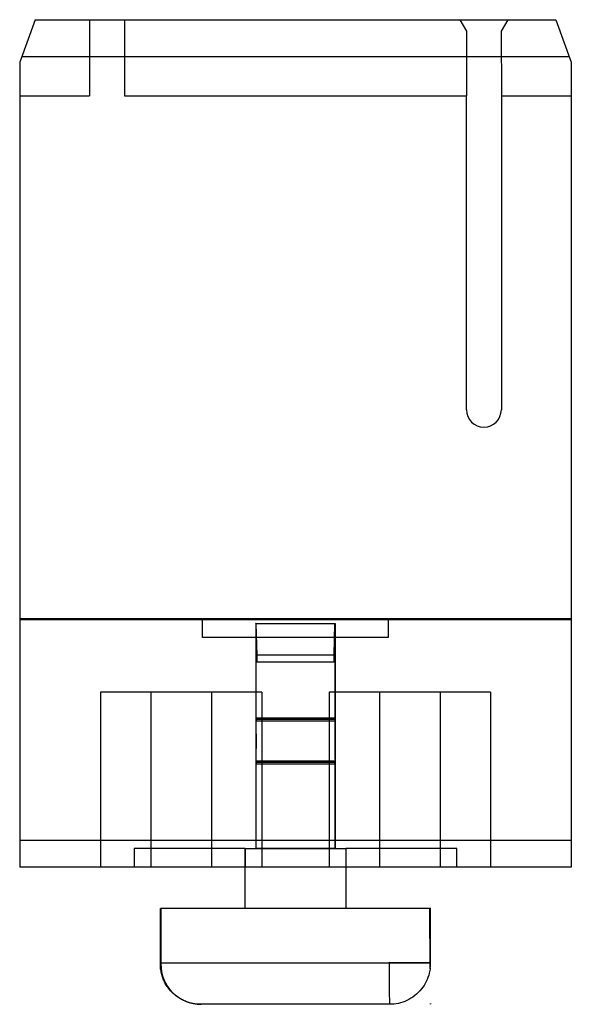
# Model space of a CAD drawing. Units: millimetres. Extents: x 9.8 to 50.8, y 6.3 to 79.5.
import ezdxf

# ---------------------------------------------------------------- set-up
doc = ezdxf.new("R2010")
doc.units = ezdxf.units.MM
doc.header["$LTSCALE"] = 5.568642
doc.layers.get('0').update_dxf_attribs({"linetype": 'CONTINUOUS'})

msp = doc.modelspace()

# ---------------------------------------------------------------- linework, layer by layer
at = {"color": 7}
for p, q in [((10.956, 79.52), (9.806, 76.361)), ((10.956, 79.52), (49.656, 79.52)), ((15.006, 79.503), (15.006, 73.849)), ((15.006, 79.503), (17.606, 79.503)), ((17.606, 79.503), (17.606, 73.849)), ((42.527, 79.52), (43.021, 78.658)), ((46.086, 79.52), (45.592, 78.658)), ((49.656, 79.52), (50.806, 76.361)), ((43.021, 78.658), (43.006, 73.849)), ((45.592, 78.658), (45.606, 73.849)), ((9.806, 76.361), (9.806, 16.52)), ((9.956, 76.773), (50.656, 76.773)), ((50.806, 76.361), (50.806, 16.52)), ((9.806, 73.849), (15.006, 73.849)), ((17.606, 73.849), (43.006, 73.849)), ((43.006, 50.52), (43.006, 73.849)), ((45.606, 73.849), (45.606, 50.52)), ((45.606, 73.849), (50.806, 73.849)), ((9.806, 34.995), (50.806, 34.995)), ((9.806, 34.942), (50.806, 34.942)), ((23.406, 33.6), (23.406, 34.942)), ((27.346, 34.656), (33.267, 34.64)), ((27.387, 34.614), (27.346, 34.656)), ((27.346, 34.656), (27.346, 17.931)), ((33.241, 34.614), (27.387, 34.614)), ((27.458, 32.27), (27.387, 34.614)), ((33.17, 32.27), (33.241, 34.614)), ((33.241, 34.614), (33.267, 34.64)), ((33.267, 34.64), (33.267, 17.915)), ((37.206, 34.942), (37.206, 33.6)), ((37.206, 33.6), (23.406, 33.6)), ((33.17, 32.27), (27.458, 32.27)), ((27.458, 31.77), (27.458, 32.27)), ((33.17, 31.77), (33.17, 32.27)), ((33.244, 31.77), (27.385, 31.77)), ((27.385, 27.621), (27.385, 31.77)), ((33.244, 27.621), (33.244, 31.77)), ((15.806, 29.52), (15.806, 16.52)), ((27.806, 29.52), (15.806, 29.52)), ((19.556, 29.52), (19.556, 16.52)), ((24.056, 29.52), (24.056, 16.52)), ((27.806, 29.52), (27.806, 16.52)), ((44.806, 29.52), (32.806, 29.52)), ((32.806, 29.52), (32.806, 16.52)), ((36.556, 29.52), (36.556, 16.52)), ((41.056, 29.52), (41.056, 16.52)), ((44.806, 29.52), (44.806, 16.52)), ((27.385, 27.621), (33.244, 27.621)), ((33.244, 27.496), (27.385, 27.496)), ((27.385, 27.496), (27.387, 27.382)), ((33.242, 27.382), (27.387, 27.382)), ((33.242, 27.382), (33.244, 27.496)), ((27.387, 24.409), (27.385, 24.294)), ((33.242, 24.294), (27.385, 24.294)), ((33.244, 24.169), (27.385, 24.169)), ((27.385, 17.892), (27.385, 24.169)), ((33.242, 24.409), (27.387, 24.409)), ((33.242, 24.408), (33.244, 24.293)), ((33.244, 24.169), (33.244, 24.293)), ((33.244, 17.892), (33.244, 24.169)), ((9.806, 18.52), (50.806, 18.52)), ((26.556, 17.918), (18.311, 17.918)), ((18.311, 17.918), (18.311, 16.538)), ((26.556, 16.538), (26.556, 17.918)), ((34.048, 17.892), (26.565, 17.892)), ((26.565, 17.892), (26.565, 16.52)), ((33.267, 17.915), (27.346, 17.931)), ((27.385, 17.892), (27.346, 17.931)), ((33.267, 17.915), (33.244, 17.892)), ((34.048, 17.892), (34.048, 16.52)), ((42.302, 17.918), (34.056, 17.918)), ((34.056, 17.918), (34.056, 16.538)), ((42.302, 16.538), (42.302, 17.918)), ((50.806, 16.52), (9.806, 16.52)), ((18.311, 16.538), (26.556, 16.538)), ((26.539, 16.52), (26.531, 13.448)), ((34.056, 16.538), (42.302, 16.538)), ((34.082, 13.473), (34.074, 16.52)), ((20.264, 9.404), (20.275, 13.448)), ((40.302, 13.448), (20.275, 13.448)), ((20.307, 13.448), (20.296, 9.326)), ((26.531, 13.474), (40.332, 13.474)), ((26.531, 13.472), (34.082, 13.473)), ((40.311, 8.961), (40.3, 13.448)), ((40.301, 13.474), (40.302, 13.448)), ((40.332, 13.474), (40.33, 13.472)), ((40.342, 9.404), (40.332, 13.474)), ((20.264, 9.404), (37.299, 9.404)), ((20.264, 9.326), (20.264, 9.404)), ((20.264, 9.326), (20.296, 9.326)), ((37.299, 9.456), (40.342, 9.43)), ((37.299, 9.404), (37.299, 9.456)), ((37.299, 9.404), (40.342, 9.404)), ((37.306, 6.326), (23.258, 6.326)), ((40.35, 6.398), (40.35, 6.326))]:
    msp.add_line(p, q, dxfattribs=at)
for centre, radius, start, end in [((44.306, 50.52), 1.3, 180, 360), ((147.466, 25.895), 114.234, 179.25439, 179.99998), ((147.463, 25.895), 114.23, 180.00001, 180.74596), ((37.203, 9.405), 3.14, 351.87967, 352.96057), ((37.27, 9.398), 3.072, 352.9367, 0.11246)]:
    msp.add_arc(centre, radius, start, end, dxfattribs=at)
for centre, major_axis, ratio, start_param, end_param in [((27.071, 25.895), (0, 6.2), 0.052408, -1.81291, -1.328682), ((23.298, 9.326), (2.301, 1.932), 0.997346, -3.841217, -2.27042)]:
    msp.add_ellipse(centre, major_axis=major_axis, ratio=ratio, start_param=start_param, end_param=end_param, dxfattribs=at)
for points, knots in [([(27.385, 27.621), (27.385, 27.607), (27.385, 27.579), (27.385, 27.537), (27.385, 27.509), (27.385, 27.496)], [0, 0, 0, 0, 0.343867, 0.677498, 1, 1, 1, 1]), ([(33.244, 27.496), (33.244, 27.509), (33.244, 27.537), (33.244, 27.579), (33.244, 27.607), (33.244, 27.621)], [0, 0, 0, 0, 0.327191, 0.661269, 1, 1, 1, 1]), ([(27.385, 24.294), (27.385, 24.281), (27.385, 24.253), (27.385, 24.212), (27.385, 24.183), (27.385, 24.169)], [0, 0, 0, 0, 0.321929, 0.655567, 1, 1, 1, 1]), ([(23.258, 6.326), (23.143, 6.326), (22.915, 6.339), (22.584, 6.397), (22.271, 6.487), (21.975, 6.608), (21.695, 6.759), (21.43, 6.94), (21.183, 7.152), (20.958, 7.392), (20.756, 7.661), (20.582, 7.96), (20.441, 8.283), (20.339, 8.622), (20.277, 8.972), (20.264, 9.208), (20.264, 9.326)], [0, 0, 0, 0, 0.073627, 0.144787, 0.213977, 0.280936, 0.347803, 0.416277, 0.485508, 0.554781, 0.625511, 0.699248, 0.774399, 0.849623, 0.924859, 1, 1, 1, 1]), ([(37.306, 6.326), (37.306, 6.35), (37.306, 6.446), (37.306, 6.66), (37.305, 7.018), (37.304, 7.486), (37.303, 8.047), (37.301, 8.691), (37.3, 9.153), (37.299, 9.404)], [0, 0, 0, 0, 0.023232, 0.093534, 0.209055, 0.372052, 0.549817, 0.755841, 1, 1, 1, 1]), ([(40.319, 9.02), (40.304, 8.896), (40.24, 8.551), (40.047, 8.015), (39.678, 7.439), (39.191, 6.956), (38.603, 6.592), (37.967, 6.375), (37.524, 6.326), (37.306, 6.326)], [0, 0, 0, 0, 0.08455, 0.237593, 0.384769, 0.54638, 0.699702, 0.851582, 1, 1, 1, 1]), ([(40.35, 6.326), (40.351, 6.33), (40.349, 6.337), (40.35, 6.347), (40.35, 6.358), (40.35, 6.37), (40.35, 6.383), (40.35, 6.393), (40.35, 6.398)], [0, 0, 0, 0, 0.154305, 0.28378, 0.454479, 0.605512, 0.787595, 1, 1, 1, 1])]:
    msp.add_open_spline(points, degree=3, knots=knots, dxfattribs=at)

doc.saveas('drawing.dxf')
